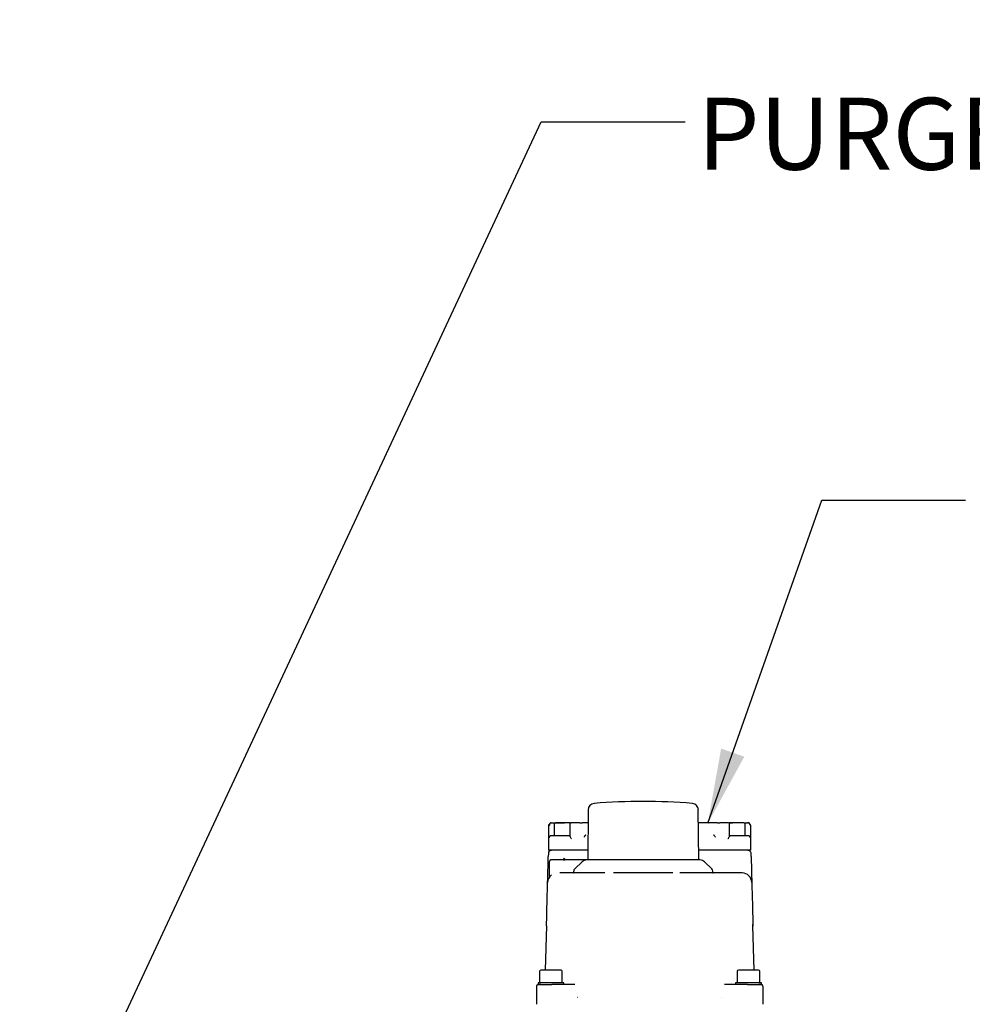
# Model space of a CAD drawing. Units: inches. Extents: x -1 to 149, y -1 to 116.
# Drawn here: x 39 to 51, y 21 to 33 of the extents above; entities that cross this region are included whole.
import ezdxf

# ---------------------------------------------------------------- set-up
doc = ezdxf.new("R2010")
doc.units = ezdxf.units.IN
doc.header["$MEASUREMENT"] = 0
doc.header["$PDSIZE"] = -1
doc.layers.add('DIMENSION', color=7, linetype='Continuous')
doc.layers.add('OVERRIDDEN', color=7, linetype='Continuous')
doc.styles.add('SLDTEXTSTYLE0', font='TXT', dxfattribs={"width": 0.75})
doc.dimstyles.get("Standard").update_dxf_attribs({"dimtxt": 0.18, "dimasz": 0.18, "dimexe": 0.18, "dimexo": 0.0625, "dimgap": 0.09, "dimtad": 0, "dimtih": 1, "dimtoh": 1, "dimdec": 4, "dimzin": 0, "dimdsep": 46, "dimtxsty": 'Standard', "dimcen": 0.09, "dimadec": 0, "dimazin": 0, "dimtfac": 1, "dimtdec": 4, "dimtofl": 0, "dimtmove": 0, "dimatfit": 3, "dimfxl": 0, "dimtolj": 1, "dimtzin": 0, "dimarcsym": 0})

# ---------------------------------------------------------------- blocks, each defined once
blk = doc.blocks.new('_D_1')
at = {"layer": 'Defpoints', "color": 0}
for p in [(27.718, 33.973), (48.517, 16.733), (48.517, 10.828)]:
    blk.add_point(p, dxfattribs=at)
at = {"layer": 'OVERRIDDEN', "color": 0, "lineweight": -2}
for p, q in [((27.718, 33.623), (27.718, 9.953)), ((48.517, 16.383), (48.517, 9.953)), ((28.628, 10.828), (35.51, 10.828)), ((47.607, 10.828), (40.725, 10.828))]:
    blk.add_line(p, q, dxfattribs=at)
at = {"layer": 'OVERRIDDEN', "color": 0}
for points in [[(28.628, 10.979), (28.628, 10.676), (27.718, 10.828)], [(47.607, 10.676), (47.607, 10.979), (48.517, 10.828)]]:
    blk.add_solid(points, dxfattribs=at)
at = {"layer": 'OVERRIDDEN', "color": 0, "insert": (38.117, 11.265), "char_height": 0.875, "attachment_point": 2}
blk.add_mtext('\\A1;(20.80)', dxfattribs=at)

msp = doc.modelspace()

# ---------------------------------------------------------------- linework, layer by layer
at = {"color": 7, "linetype": 'Continuous', "lineweight": 25}
for p, q in [((46.154, 23.791), (46.149, 23.182)), ((47.5, 23.182), (47.494, 23.791)), ((45.673, 23.599), (45.673, 23.438)), ((45.689, 23.626), (45.683, 23.617)), ((45.683, 23.617), (45.689, 23.626)), ((45.705, 23.635), (45.713, 23.635)), ((45.742, 23.619), (45.742, 23.477)), ((45.933, 23.623), (45.933, 23.472)), ((46.153, 23.635), (46.08, 23.635)), ((47.726, 23.635), (47.496, 23.635)), ((47.873, 23.472), (47.873, 23.623)), ((47.875, 23.635), (47.911, 23.635)), ((48.064, 23.477), (48.064, 23.619)), ((48.093, 23.635), (48.101, 23.635)), ((48.133, 23.603), (48.117, 23.626)), ((48.133, 23.603), (48.117, 23.626)), ((45.879, 23.477), (45.83, 23.477)), ((45.933, 23.477), (45.879, 23.477)), ((46.122, 23.486), (46.122, 23.485)), ((47.684, 23.485), (47.683, 23.486)), ((47.927, 23.477), (47.868, 23.477)), ((47.976, 23.477), (47.927, 23.477)), ((48.133, 23.438), (48.133, 23.583)), ((45.673, 23.438), (45.673, 23.3)), ((48.133, 23.3), (48.133, 23.438)), ((45.83, 23.3), (45.673, 23.3)), ((45.71, 23.3), (45.71, 23.298)), ((46.15, 23.3), (45.83, 23.3)), ((47.976, 23.3), (47.499, 23.3)), ((48.133, 23.3), (47.976, 23.3)), ((45.668, 23.168), (45.669, 23.223)), ((45.682, 23.162), (45.682, 22.98)), ((46.135, 23.182), (45.702, 23.182)), ((45.876, 23.189), (45.853, 23.201)), ((45.853, 23.201), (45.864, 23.177)), ((46.08, 23.16), (45.991, 23.075)), ((46.824, 23.182), (46.135, 23.182)), ((47.658, 23.075), (47.568, 23.16)), ((48.137, 23.223), (48.138, 23.168)), ((45.862, 23.024), (45.808, 23.024)), ((46.358, 23.024), (45.862, 23.024)), ((45.978, 23.047), (45.978, 23.032)), ((47.183, 23.024), (46.464, 23.024)), ((47.314, 23.024), (47.268, 23.024)), ((47.944, 23.024), (47.314, 23.024)), ((47.67, 23.032), (47.67, 23.047)), ((47.998, 23.024), (47.944, 23.024)), ((48.027, 23.024), (47.998, 23.024)), ((45.647, 22.38), (45.65, 22.499)), ((48.156, 22.499), (48.159, 22.38)), ((48.158, 22.376), (48.156, 22.397)), ((45.647, 22.38), (45.633, 21.843)), ((48.159, 22.38), (48.157, 22.376)), ((48.173, 21.843), (48.159, 22.38)), ((45.564, 21.828), (45.564, 21.686)), ((45.702, 21.843), (45.58, 21.843)), ((45.824, 21.843), (45.702, 21.843)), ((45.84, 21.686), (45.84, 21.828)), ((47.966, 21.828), (47.966, 21.686)), ((48.104, 21.843), (47.982, 21.843)), ((48.226, 21.843), (48.104, 21.843)), ((48.242, 21.686), (48.242, 21.828)), ((45.545, 21.686), (45.545, 21.666)), ((45.86, 21.686), (45.545, 21.686)), ((45.86, 21.666), (45.86, 21.686)), ((47.946, 21.686), (47.946, 21.666)), ((48.261, 21.686), (47.946, 21.686)), ((48.261, 21.666), (48.261, 21.686)), ((45.525, 21.646), (45.525, 21.427)), ((45.545, 21.666), (45.546, 21.666)), ((45.545, 21.666), (45.712, 21.666)), ((45.577, 21.666), (45.554, 21.666)), ((45.927, 21.666), (45.823, 21.666)), ((47.982, 21.666), (47.879, 21.666)), ((48.094, 21.666), (48.261, 21.666)), ((48.26, 21.666), (48.261, 21.666)), ((48.281, 21.427), (48.281, 21.646)), ((46.027, 21.509), (46.024, 21.509)), ((47.782, 21.509), (47.779, 21.509))]:
    msp.add_line(p, q, dxfattribs=at)
at = {"color": 7, "linetype": 'Continuous', "lineweight": 25, "flags": 128}
msp.add_lwpolyline([(48.136, 23.262), (48.135, 23.269), (48.132, 23.276)], dxfattribs=at)
at = {"color": 7, "linetype": 'Continuous', "lineweight": 25}
for centre, radius, start, end in [((46.233, 23.79), 0.0787, 94.8094, 179.5), ((46.824, 16.76), 7.134, 85.1906, 94.8094), ((47.416, 23.79), 0.0787, 0.5, 85.1906), ((45.757, 23.619), 0.0157, 90, 180), ((45.945, 23.623), 0.0118, 90, 180), ((47.861, 23.623), 0.0118, 0, 90), ((48.049, 23.619), 0.0157, 0, 90), ((45.712, 23.438), 0.0394, 90, 180), ((48.094, 23.438), 0.0394, 0, 90), ((45.71, 23.261), 0.0394, 138.0819, 178.5), ((45.71, 23.261), 0.0394, 90, 119.6192), ((48.096, 23.261), 0.0394, 61.5729, 90), ((45.702, 23.162), 0.0197, 90, 180), ((46.135, 23.103), 0.0787, 90, 133.5), ((47.514, 23.103), 0.0787, 46.5, 90), ((45.779, 22.906), 0.118, 127.1856, 178.5), ((45.97, 23.032), 0.00787, 270, 358.5), ((46.018, 23.046), 0.0394, 133.5, 178.5), ((47.631, 23.046), 0.0394, 1.5, 46.5), ((47.678, 23.032), 0.00787, 181.5, 270), ((48.027, 22.906), 0.118, 1.5, 90), ((45.58, 21.828), 0.0157, 90, 180), ((45.824, 21.828), 0.0157, 0, 90), ((47.982, 21.828), 0.0157, 90, 180), ((48.226, 21.828), 0.0157, 0, 90), ((45.545, 21.646), 0.0197, 90, 180), ((48.261, 21.646), 0.0197, 0, 90)]:
    msp.add_arc(centre, radius, start, end, dxfattribs=at)
for points, knots in [([(45.692, 23.611), (45.691, 23.61), (45.688, 23.608), (45.684, 23.606), (45.68, 23.603), (45.676, 23.601), (45.674, 23.6), (45.673, 23.599), (45.673, 23.599), (45.673, 23.599)], [0, 0, 0, 0, 0.1566, 0.250617, 0.499738, 0.636125, 0.764318, 0.885243, 1, 1, 1, 1]), ([(45.675, 23.605), (45.675, 23.605), (45.675, 23.606), (45.676, 23.608), (45.678, 23.61), (45.68, 23.614), (45.682, 23.616), (45.683, 23.617)], [0, 0, 0, 0, 0.120917, 0.256162, 0.50578, 0.747265, 1, 1, 1, 1]), ([(45.689, 23.626), (45.69, 23.627), (45.692, 23.63), (45.696, 23.632), (45.7, 23.634), (45.703, 23.634), (45.705, 23.635)], [0, 0, 0, 0, 0.2408191, 0.4997702, 0.7209262, 1, 1, 1, 1]), ([(45.705, 23.634), (45.703, 23.634), (45.7, 23.634), (45.696, 23.632), (45.692, 23.63), (45.69, 23.627), (45.689, 23.626)], [0, 0, 0, 0, 0.2507681, 0.4996976, 0.7487845, 1, 1, 1, 1]), ([(45.713, 23.635), (45.714, 23.635), (45.716, 23.635), (45.718, 23.635), (45.72, 23.635), (45.721, 23.635), (45.721, 23.635)], [0, 0, 0, 0, 0.248409, 0.499787, 0.748437, 1, 1, 1, 1]), ([(45.721, 23.635), (45.725, 23.635), (45.734, 23.635), (45.775, 23.635), (45.822, 23.635), (45.856, 23.635), (45.868, 23.635)], [0, 0, 0, 0, 0.26367, 0.547364, 0.831057, 1, 1, 1, 1]), ([(45.932, 23.635), (45.93, 23.635), (45.915, 23.635), (45.896, 23.635), (45.879, 23.635)], [0, 0, 0, 0, 0.130484, 1, 1, 1, 1]), ([(46.051, 23.635), (46.052, 23.635), (46.054, 23.635), (46.059, 23.635), (46.064, 23.635), (46.071, 23.635), (46.076, 23.635), (46.08, 23.635)], [0, 0, 0, 0, 0.262881, 0.498792, 0.624618, 0.749593, 1, 1, 1, 1]), ([(47.726, 23.635), (47.73, 23.635), (47.735, 23.635), (47.742, 23.635), (47.747, 23.635), (47.752, 23.635), (47.754, 23.635), (47.755, 23.635)], [0, 0, 0, 0, 0.249472, 0.373276, 0.499844, 0.735757, 1, 1, 1, 1]), ([(47.846, 23.635), (47.844, 23.635), (47.829, 23.635), (47.811, 23.635), (47.807, 23.635), (47.805, 23.635)], [0, 0, 0, 0, 0.071448, 0.535724, 1, 1, 1, 1]), ([(47.927, 23.635), (47.91, 23.635), (47.891, 23.635), (47.877, 23.635), (47.875, 23.635)], [0, 0, 0, 0, 0.8932918, 1, 1, 1, 1]), ([(48.062, 23.635), (48.067, 23.635), (48.079, 23.635), (48.083, 23.635), (48.085, 23.635)], [0, 0, 0, 0, 0.383828, 1, 1, 1, 1]), ([(48.093, 23.635), (48.092, 23.635), (48.09, 23.635), (48.089, 23.635), (48.088, 23.635), (48.087, 23.635), (48.085, 23.635), (48.085, 23.635), (48.085, 23.635)], [0, 0, 0, 0, 0.251185, 0.376072, 0.500782, 0.515245, 0.751965, 1, 1, 1, 1]), ([(48.117, 23.626), (48.116, 23.627), (48.115, 23.629), (48.111, 23.632), (48.106, 23.634), (48.103, 23.634), (48.101, 23.635)], [0, 0, 0, 0, 0.20499, 0.440021, 0.705043, 1, 1, 1, 1]), ([(48.117, 23.626), (48.116, 23.627), (48.114, 23.63), (48.11, 23.632), (48.106, 23.634), (48.103, 23.634), (48.101, 23.634)], [0, 0, 0, 0, 0.2518882, 0.5011673, 0.749898, 1, 1, 1, 1]), ([(48.133, 23.583), (48.133, 23.587), (48.133, 23.592), (48.133, 23.599), (48.133, 23.602), (48.133, 23.603), (48.133, 23.603), (48.133, 23.603)], [0, 0, 0, 0, 0.4441212, 0.6260101, 0.8096194, 0.9072829, 1, 1, 1, 1]), ([(45.83, 23.477), (45.815, 23.477), (45.792, 23.477), (45.765, 23.477), (45.752, 23.477), (45.746, 23.477), (45.746, 23.477), (45.734, 23.477), (45.722, 23.477), (45.715, 23.477), (45.713, 23.477), (45.712, 23.477), (45.712, 23.477), (45.712, 23.477)], [0, 0, 0, 0, 0.239396, 0.369591, 0.499901, 0.50058, 0.505349, 0.518088, 0.759376, 0.879589, 0.885626, 0.939519, 1, 1, 1, 1]), ([(45.933, 23.472), (45.933, 23.47), (45.934, 23.466), (45.94, 23.456), (45.946, 23.446), (45.951, 23.44), (45.952, 23.438), (45.952, 23.438)], [0, 0, 0, 0, 0.217822, 0.476566, 0.841014, 0.994608, 1, 1, 1, 1]), ([(46.117, 23.477), (46.113, 23.472), (46.11, 23.467), (46.106, 23.461), (46.106, 23.46), (46.105, 23.46)], [0, 0, 0, 0, 0.881961, 0.987576, 1, 1, 1, 1]), ([(46.122, 23.485), (46.121, 23.484), (46.12, 23.482), (46.118, 23.479), (46.117, 23.477), (46.117, 23.477)], [0, 0, 0, 0, 0.3888171, 0.6935843, 1, 1, 1, 1]), ([(47.689, 23.477), (47.688, 23.478), (47.687, 23.48), (47.686, 23.482), (47.685, 23.484), (47.684, 23.485)], [0, 0, 0, 0, 0.388616, 0.693373, 1, 1, 1, 1]), ([(47.689, 23.477), (47.692, 23.472), (47.696, 23.467), (47.7, 23.461), (47.7, 23.46), (47.7, 23.46)], [0, 0, 0, 0, 0.881961, 0.987576, 1, 1, 1, 1]), ([(47.873, 23.472), (47.873, 23.47), (47.872, 23.466), (47.866, 23.456), (47.86, 23.446), (47.855, 23.44), (47.854, 23.438), (47.853, 23.438)], [0, 0, 0, 0, 0.217822, 0.476566, 0.841014, 0.994608, 1, 1, 1, 1]), ([(48.094, 23.477), (48.092, 23.477), (48.09, 23.477), (48.075, 23.477), (48.065, 23.477), (48.059, 23.477), (48.058, 23.477), (48.047, 23.477), (48.027, 23.477), (48.005, 23.477), (47.994, 23.477), (47.987, 23.477), (47.979, 23.477), (47.976, 23.477)], [0, 0, 0, 0, 0.239396, 0.369591, 0.499901, 0.50058, 0.505349, 0.518088, 0.759376, 0.879589, 0.885626, 0.939519, 1, 1, 1, 1]), ([(45.67, 23.262), (45.67, 23.261), (45.67, 23.26), (45.67, 23.251), (45.67, 23.238), (45.669, 23.228), (45.669, 23.223)], [0, 0, 0, 0, 0.249961, 0.499945, 0.74996, 1, 1, 1, 1]), ([(45.71, 23.299), (45.706, 23.298), (45.699, 23.298), (45.688, 23.294), (45.679, 23.286), (45.675, 23.279), (45.673, 23.276)], [0, 0, 0, 0, 0.237984, 0.490576, 0.748267, 1, 1, 1, 1]), ([(48.132, 23.276), (48.131, 23.279), (48.127, 23.286), (48.118, 23.294), (48.107, 23.298), (48.1, 23.298), (48.096, 23.299)], [0, 0, 0, 0, 0.2517326, 0.5094237, 0.762016, 1, 1, 1, 1]), ([(48.137, 23.223), (48.136, 23.228), (48.136, 23.238), (48.136, 23.251), (48.136, 23.26), (48.136, 23.261), (48.136, 23.262)], [0, 0, 0, 0, 0.2500395, 0.5000554, 0.7500389, 1, 1, 1, 1]), ([(45.661, 22.909), (45.661, 22.919), (45.662, 22.939), (45.663, 22.973), (45.664, 23.018), (45.666, 23.082), (45.667, 23.139), (45.668, 23.168)], [0, 0, 0, 0, 0.17061, 0.339518, 0.500601, 0.750573, 1, 1, 1, 1]), ([(47.514, 23.182), (47.513, 23.182), (47.513, 23.182), (47.51, 23.182), (47.506, 23.182), (47.5, 23.182), (47.495, 23.182), (47.488, 23.182), (47.48, 23.182), (47.466, 23.182), (47.45, 23.182), (47.436, 23.182), (47.423, 23.182), (47.413, 23.182), (47.403, 23.182), (47.395, 23.182), (47.388, 23.182), (47.38, 23.182), (47.368, 23.182), (47.348, 23.182), (47.319, 23.182), (47.28, 23.182), (47.224, 23.182), (47.146, 23.182), (47.043, 23.182), (46.935, 23.182), (46.861, 23.182), (46.824, 23.182)], [0, 0, 0, 0, 0.035523, 0.066669, 0.095104, 0.12493, 0.154756, 0.158882, 0.201718, 0.23674, 0.272902, 0.309063, 0.327263, 0.345464, 0.363664, 0.381864, 0.385659, 0.397963, 0.418198, 0.441434, 0.488181, 0.538486, 0.588791, 0.691593, 0.794395, 0.897198, 1, 1, 1, 1]), ([(48.138, 23.168), (48.139, 23.139), (48.14, 23.097), (48.141, 23.046), (48.142, 23.008), (48.143, 22.973), (48.144, 22.939), (48.144, 22.919), (48.145, 22.909)], [0, 0, 0, 0, 0.249225, 0.371861, 0.499815, 0.660659, 0.829614, 1, 1, 1, 1]), ([(46.463, 23.024), (46.463, 23.024), (46.463, 23.024), (46.463, 23.024), (46.464, 23.024), (46.464, 23.024), (46.464, 23.024), (46.464, 23.024)], [0, 0, 0, 0, 0.01809, 0.0394704, 0.097464, 0.2888055, 1, 1, 1, 1]), ([(47.183, 23.024), (47.183, 23.024), (47.183, 23.024), (47.183, 23.024), (47.183, 23.024), (47.183, 23.024), (47.183, 23.024), (47.183, 23.024)], [0, 0, 0, 0, 0.700312, 0.894301, 0.955905, 0.979575, 1, 1, 1, 1]), ([(45.65, 22.499), (45.651, 22.538), (45.653, 22.612), (45.656, 22.721), (45.659, 22.817), (45.66, 22.881), (45.661, 22.909)], [0, 0, 0, 0, 0.303943, 0.575697, 0.809562, 1, 1, 1, 1]), ([(48.145, 22.909), (48.145, 22.881), (48.147, 22.817), (48.15, 22.721), (48.153, 22.612), (48.154, 22.538), (48.156, 22.499)], [0, 0, 0, 0, 0.190422, 0.424303, 0.696026, 1, 1, 1, 1]), ([(45.823, 21.666), (45.808, 21.666), (45.774, 21.666), (45.734, 21.666), (45.712, 21.666)], [0, 0, 0, 0, 0.447408, 1, 1, 1, 1]), ([(45.994, 21.666), (45.982, 21.666), (45.958, 21.666), (45.937, 21.666), (45.927, 21.666)], [0, 0, 0, 0, 0.499989, 1, 1, 1, 1]), ([(47.879, 21.666), (47.868, 21.666), (47.847, 21.666), (47.823, 21.666), (47.812, 21.666)], [0, 0, 0, 0, 0.5000112, 1, 1, 1, 1]), ([(48.094, 21.666), (48.074, 21.666), (48.034, 21.666), (48, 21.666), (47.982, 21.666)], [0, 0, 0, 0, 0.498712, 1, 1, 1, 1]), ([(48.26, 21.666), (48.259, 21.666), (48.258, 21.666), (48.239, 21.666), (48.229, 21.666)], [0, 0, 0, 0, 0.45363, 1, 1, 1, 1])]:
    msp.add_open_spline(points, degree=3, knots=knots, dxfattribs=at)
for points in [[(45.879, 23.635), (45.863, 23.635), (45.831, 23.635), (45.791, 23.635), (45.763, 23.635), (45.759, 23.635), (45.757, 23.635)], [(45.945, 23.635), (45.945, 23.635), (45.945, 23.635), (45.945, 23.635), (45.946, 23.635)], [(46.051, 23.635), (46.047, 23.635), (46.04, 23.635), (46.016, 23.635), (45.985, 23.635), (45.959, 23.635), (45.946, 23.635)], [(47.86, 23.635), (47.847, 23.635), (47.821, 23.635), (47.79, 23.635), (47.766, 23.635), (47.759, 23.635), (47.755, 23.635)], [(47.86, 23.635), (47.86, 23.635), (47.861, 23.635), (47.861, 23.635), (47.861, 23.635)], [(48.049, 23.635), (48.047, 23.635), (48.043, 23.635), (48.015, 23.635), (47.975, 23.635), (47.943, 23.635), (47.927, 23.635)]]:
    msp.add_open_spline(points, degree=3, dxfattribs=at)

# ---------------------------------------------------------------- texts
at = {"layer": 'DIMENSION', "insert": (47.483, 32.451), "char_height": 0.875, "attachment_point": 1, "style": 'SLDTEXTSTYLE0'}
msp.add_mtext('PURGE ISOLATION VALVE', dxfattribs=at)

# ---------------------------------------------------------------- dimensions: what is measured, and where the dimension line sits
at = {"layer": 'OVERRIDDEN'}
dim = msp.add_linear_dim(base=(48.517, 10.828), p1=(27.718, 33.973), p2=(48.517, 16.733), text='(<>)', dimstyle='Standard', override={"dimscale": 7, "dimtxt": 0.125, "dimasz": 0.13, "dimexe": 0.125, "dimexo": 0.05, "dimgap": 0.06, "dimdec": 2, "dimadec": 2, "dimtdec": 2}, dxfattribs=at)
dim.commit()
dim.dimension.update_dxf_attribs({"geometry": '_D_1', "text_midpoint": (38.117, 10.828), "dimtype": 160})

# ---------------------------------------------------------------- leaders
at = {"layer": 'DIMENSION'}
for points in [[(39.696, 19.536), (45.584, 32.16), (47.334, 32.16)], [(47.61, 23.629), (48.995, 27.558), (50.745, 27.558)]]:
    msp.add_leader(points, dimstyle='Standard', override={"dimscale": 7, "dimtxt": 0.125, "dimasz": 0.13, "dimexe": 0.125, "dimexo": 0.05, "dimgap": 0.06, "dimdec": 2, "dimadec": 2, "dimtdec": 2}, dxfattribs=at)

doc.saveas('drawing.dxf')
